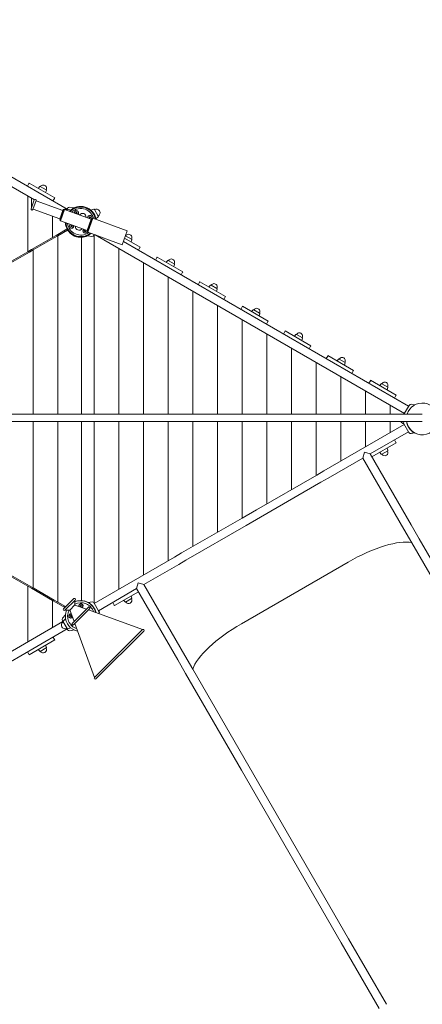
# Model space of a CAD drawing. Extents: x -17290 to 6172, y -9313 to 7538.
# Drawn here: x -1633 to 0, y -2376 to 1620 of the extents above; entities that cross this region are included whole.
import ezdxf

# ---------------------------------------------------------------- set-up
doc = ezdxf.new("R2010")
doc.units = 0
doc.header["$MEASUREMENT"] = 0
for name, color, linetype in [('3D-BAUGRUPPEN', 3, 'Continuous'), ('B', 3, 'Continuous'), ('K', 7, 'Continuous')]:
    doc.layers.add(name, color=color, linetype=linetype)
doc.styles.add('KATALOG', font='swissl.ttf')
doc.dimstyles.new('KATALOG', dxfattribs={"dimscale": 400, "dimtxt": 1.75, "dimasz": 1, "dimexe": 0, "dimexo": 0, "dimgap": 0.3, "dimtad": 1, "dimlfac": 0.001, "dimzin": 0, "dimtxsty": 'KATALOG', "dimblk1": 'KATPFEIL', "dimblk2": 'KATPFEIL', "dimsah": 1, "dimcen": 1, "dimse1": 1, "dimse2": 1, "dimclrd": 256, "dimclre": 256, "dimclrt": 3, "dimadec": 0, "dimazin": 0, "dimtfac": 1, "dimtmove": 0, "dimatfit": 3, "dimldrblk": 'KATPFEIL', "dimfxl": 0, "dimtvp": 1, "dimtolj": 1, "dimtzin": 0, "dimarcsym": 0})

# ---------------------------------------------------------------- blocks, each defined once
blk = doc.blocks.new('KATPFEIL')
at = {"layer": 'B', "ltscale": 1000}
for p, q in [((0, -1), (0, 1)), ((-1, 0), (0, 0)), ((1, 0), (0, 0))]:
    blk.add_line(p, q, dxfattribs=at)
blk = doc.blocks.new('*D3')
at = {"layer": '3D-BAUGRUPPEN', "lineweight": -2, "ltscale": 100}
blk.add_line((4727.4, -4785.6), (4727.4, 2619), dxfattribs=at)
at = {"layer": 'DEFPOINTS', "color": 0, "ltscale": 100}
for p in [(-5676.3, 3019), (4727.4, 3019), (1867.2, -5185.6)]:
    blk.add_point(p, dxfattribs=at)
at = {"layer": '3D-BAUGRUPPEN', "lineweight": -2, "ltscale": 100, "xscale": 400, "yscale": 400, "zscale": 400}
for p, rotation in [((4727.4, 3019), 90), ((4727.4, -5185.6), 270)]:
    blk.add_blockref('KATPFEIL', p, dxfattribs=dict(at, rotation=rotation))
at = {"layer": '3D-BAUGRUPPEN', "color": 3, "ltscale": 100, "insert": (4189.7, -1083.3), "char_height": 700, "attachment_point": 5, "rotation": 90, "style": 'KATALOG'}
blk.add_mtext('\\A1;8,20', dxfattribs=at)
blk = doc.blocks.new('*D5')
at = {"layer": '3D-BAUGRUPPEN', "lineweight": -2, "ltscale": 100}
blk.add_line((5771.6, -6659), (5771.6, 6738.5), dxfattribs=at)
at = {"layer": 'DEFPOINTS', "color": 0, "ltscale": 100}
for p in [(-14355.1, 7138.5), (5771.6, 7138.5), (2941.6, -7059)]:
    blk.add_point(p, dxfattribs=at)
at = {"layer": '3D-BAUGRUPPEN', "lineweight": -2, "ltscale": 100, "xscale": 400, "yscale": 400, "zscale": 400}
for p, rotation in [((5771.6, 7138.5), 90), ((5771.6, -7059), 270)]:
    blk.add_blockref('KATPFEIL', p, dxfattribs=dict(at, rotation=rotation))
at = {"layer": '3D-BAUGRUPPEN', "color": 3, "ltscale": 100, "insert": (5233.9, 39.8), "char_height": 700, "attachment_point": 5, "rotation": 90, "style": 'KATALOG'}
blk.add_mtext('\\A1;14,20', dxfattribs=at)

msp = doc.modelspace()

# ---------------------------------------------------------------- linework, layer by layer
at = {"layer": 'K', "color": 0, "linetype": 'Continuous', "lineweight": 0}
for p, q in [((-1906.576, 1120.392), (-1441.227, 851.722)), ((-1923.576, 1090.947), (-1574.006, 889.123)), ((-1596.294, 955.138), (-1602.307, 944.722)), ((-1595.182, 957.063), (-1596.294, 955.138)), ((-1491.259, 897.063), (-1595.182, 957.063)), ((-1552.18, 942.751), (-1558.376, 935.813)), ((-1525.942, 929.212), (-1549.999, 943.101)), ((-1525.155, 927.149), (-1528.065, 918.313)), ((-1587.125, 853.115), (-1574.128, 888.823)), ((-1585.961, 896.025), (-1585.961, 856.314)), ((-1566.611, 886.087), (-1579.608, 850.379)), ((-1457.949, 845.473), (-1566.953, 885.147)), ((-1492.371, 895.138), (-1498.384, 884.722)), ((-1491.259, 897.063), (-1492.371, 895.138)), ((-1470.261, 811.644), (-1579.266, 851.319)), ((-1457.884, 845.65), (-1470.326, 811.468)), ((-1469.11, 804.574), (-1452.522, 850.149)), ((-1467.794, 804.095), (-1451.206, 849.67)), ((-1451.147, 849.542), (-1467.666, 804.155)), ((-1457.884, 845.65), (-1452.522, 850.149)), ((-1451.206, 849.67), (-1452.522, 850.149)), ((-1451.147, 849.542), (-1451.206, 849.67)), ((-1343.082, 810.21), (-1451.147, 849.542)), ((-1440.924, 850.247), (-1443.035, 846.59)), ((-1442.243, 849.961), (-1439.227, 855.187)), ((-1438.566, 851.147), (-1426.602, 847.206)), ((-1430.389, 859.307), (-1412.928, 856.229)), ((-1405.844, 837.41), (-1404.188, 839.775)), ((-1404.188, 839.775), (-1401.312, 839.523)), ((-1401.312, 839.523), (-1400.092, 836.907)), ((-1332.715, 851.147), (-1344.679, 847.206)), ((-1314.484, 822.753), (-1330.358, 850.247)), ((-1470.326, 811.468), (-1469.11, 804.574)), ((-1467.794, 804.095), (-1469.11, 804.574)), ((-1467.666, 804.155), (-1467.794, 804.095)), ((-1359.602, 764.823), (-1467.666, 804.155)), ((-1404.624, 834.794), (-1405.844, 837.41)), ((-1401.748, 834.542), (-1404.624, 834.794)), ((-1400.092, 836.907), (-1401.748, 834.542)), ((-1343.069, 810.245), (-1359.615, 764.787)), ((-1358.399, 757.893), (-1337.707, 814.745)), ((-1357.083, 757.415), (-1336.391, 814.266)), ((-1336.331, 814.138), (-1356.955, 757.474)), ((-1351.098, 816.107), (-1350.847, 818.983)), ((-1348.734, 814.452), (-1351.098, 816.107)), ((-1350.847, 818.983), (-1348.23, 820.203)), ((-1346.117, 815.672), (-1348.734, 814.452)), ((-1348.23, 820.203), (-1345.866, 818.547)), ((-1345.866, 818.547), (-1346.117, 815.672)), ((-1343.069, 810.245), (-1337.707, 814.745)), ((-1336.391, 814.266), (-1337.707, 814.745)), ((-1336.331, 814.138), (-1336.391, 814.266)), ((-1196.787, 763.348), (-1336.331, 814.138)), ((-1314.884, 820.261), (-1324.278, 811.871)), ((-1440.974, 770.94), (-1485.961, 744.967)), ((-1478.141, 743.708), (-1438.907, 766.36)), ((-1448.477, 760.835), (-1450.977, 765.165)), ((-1449.758, 797.637), (-1447.98, 795.517)), ((-1438.907, 766.36), (-1438.474, 766.61)), ((-1425.416, 781.453), (-1425.164, 784.328)), ((-1423.051, 779.797), (-1425.416, 781.453)), ((-1425.164, 784.328), (-1422.548, 785.548)), ((-1420.435, 781.017), (-1423.051, 779.797)), ((-1422.548, 785.548), (-1420.183, 783.893)), ((-1420.183, 783.893), (-1420.435, 781.017)), ((-1371.189, 763.093), (-1369.533, 765.458)), ((-1369.969, 760.477), (-1371.189, 763.093)), ((-1367.093, 760.225), (-1369.969, 760.477)), ((-1369.533, 765.458), (-1366.658, 765.206)), ((-1365.438, 762.59), (-1367.093, 760.225)), ((-1366.658, 765.206), (-1365.438, 762.59)), ((-1359.615, 764.787), (-1358.399, 757.893)), ((-1196.787, 763.348), (-1217.411, 706.684)), ((-1500.961, 736.307), (-1585.961, 687.232)), ((-1578.141, 685.973), (-1493.141, 735.048)), ((-1485.961, 744.967), (-1500.961, 736.307)), ((-1493.141, 735.048), (-1478.141, 743.708)), ((-1431.416, 756.715), (-1431.155, 757.167)), ((-1428.968, 754.955), (-1429.225, 754.509)), ((-1423.562, 750.319), (-1423.814, 749.882)), ((-1409.705, 742.319), (-1409.957, 741.882)), ((-1402.987, 739.955), (-1403.244, 739.509)), ((-1399.978, 739.167), (-1400.239, 738.715)), ((-1388.141, 737.55), (-1388.141, 737.05)), ((-1383.141, 737.55), (-1383.141, 737.05)), ((-1383.141, 19.094), (-1383.141, 737.05)), ((-1371.042, 738.715), (-1371.303, 739.167)), ((-1368.294, 739.955), (-1368.037, 739.509)), ((-1361.576, 742.319), (-1361.324, 741.882)), ((-1357.083, 757.415), (-1358.399, 757.893)), ((-1340.892, 740.693), (-1358.353, 743.771)), ((-1356.955, 757.474), (-1357.083, 757.415)), ((-1217.411, 706.684), (-1356.955, 757.474)), ((-1330.338, 747.787), (-1332.055, 744.813)), ((-72.586, 22.278), (-1327.27, 746.67)), ((-55.586, 51.722), (-1212.653, 719.756)), ((-1144.849, 697.063), (-1207.704, 733.353)), ((-1179.532, 729.212), (-1203.589, 743.101)), ((-1178.745, 727.149), (-1181.655, 718.313)), ((-1585.961, 687.232), (-1600.961, 678.572)), ((-1593.141, 677.313), (-1578.141, 685.973)), ((-1151.974, 684.722), (-1145.961, 695.138)), ((-1145.961, 695.138), (-1144.849, 697.063)), ((-1600.961, 678.572), (-1685.961, 629.497)), ((-1678.141, 628.238), (-1593.141, 677.313)), ((-1082.692, 644.722), (-1076.679, 655.138)), ((-1076.679, 655.138), (-1075.567, 657.063)), ((-971.644, 597.063), (-1075.567, 657.063)), ((-1032.564, 642.751), (-1038.761, 635.813)), ((-1006.327, 629.212), (-1030.384, 643.101)), ((-1005.54, 627.149), (-1008.45, 618.313)), ((-978.769, 584.722), (-972.756, 595.138)), ((-972.756, 595.138), (-971.644, 597.063)), ((-909.487, 544.722), (-903.474, 555.138)), ((-903.474, 555.138), (-902.362, 557.063)), ((-798.439, 497.063), (-902.362, 557.063)), ((-859.359, 542.751), (-865.556, 535.813)), ((-833.122, 529.212), (-857.179, 543.101)), ((-832.335, 527.149), (-835.245, 518.313)), ((-805.564, 484.722), (-799.551, 495.138)), ((-799.551, 495.138), (-798.439, 497.063)), ((-736.282, 444.722), (-730.269, 455.138)), ((-730.269, 455.138), (-729.157, 457.063)), ((-729.157, 457.063), (-625.234, 397.063)), ((-686.154, 442.751), (-692.351, 435.813)), ((-683.974, 443.101), (-659.917, 429.212)), ((-659.13, 427.149), (-662.04, 418.313)), ((-632.359, 384.722), (-626.346, 395.138)), ((-626.346, 395.138), (-625.234, 397.063)), ((-563.077, 344.722), (-557.064, 355.138)), ((-557.064, 355.138), (-555.952, 357.063)), ((-555.952, 357.063), (-452.029, 297.063)), ((-512.949, 342.751), (-519.146, 335.813)), ((-510.769, 343.101), (-486.712, 329.212)), ((-485.924, 327.149), (-488.835, 318.313)), ((-459.154, 284.722), (-453.14, 295.138)), ((-453.14, 295.138), (-452.029, 297.063)), ((-389.872, 244.722), (-383.858, 255.138)), ((-383.858, 255.138), (-382.747, 257.063)), ((-382.747, 257.063), (-278.824, 197.063)), ((-339.744, 242.751), (-345.941, 235.813)), ((-337.564, 243.101), (-313.506, 229.212)), ((-312.719, 227.149), (-315.63, 218.313)), ((-285.949, 184.722), (-279.935, 195.138)), ((-279.935, 195.138), (-278.824, 197.063)), ((-216.667, 144.722), (-210.653, 155.138)), ((-210.653, 155.138), (-209.542, 157.063)), ((-209.542, 157.063), (-105.619, 97.063)), ((-166.539, 142.751), (-172.736, 135.813)), ((-164.359, 143.101), (-140.301, 129.212)), ((-139.514, 127.149), (-142.425, 118.313)), ((-112.744, 84.722), (-106.73, 95.138)), ((-106.73, 95.138), (-105.619, 97.063)), ((-74.424, 19.094), (-53.586, 55.187)), ((-44.749, 59.307), (-30.553, 56.804)), ((0, 19.094), (-2647.878, 19.094)), ((-130.641, 20.577), (-128.072, 19.094)), ((-2646.8, -10.906), (0, -10.906)), ((-1383.141, -737.05), (-1383.141, -10.906)), ((-399.077, -210.778), (-73.452, -22.778)), ((-75.351, -19.488), (-54.553, -55.512)), ((-74.751, -12.631), (-73.304, -10.906)), ((-60.234, -24.288), (-59.708, -24.398)), ((-57.067, -30.061), (-57.497, -30.309)), ((-211.47, -141.722), (-56.452, -52.222)), ((-48.314, -58.421), (-32.606, -55.651)), ((-44.749, -59.307), (-30.553, -56.804)), ((-204.345, -154.063), (-105.619, -97.063)), ((-139.514, -127.149), (-142.425, -118.313)), ((-112.744, -84.722), (-106.73, -95.138)), ((-106.73, -95.138), (-105.619, -97.063)), ((-382.077, -240.222), (-240.915, -158.722)), ((-234.693, -135.5), (-240.915, -158.722)), ((-74.415, -447.109), (-240.915, -158.722)), ((-211.47, -141.722), (-234.693, -135.5)), ((-44.97, -430.109), (-211.47, -141.722)), ((-166.539, -142.751), (-172.736, -135.813)), ((-164.359, -143.101), (-140.301, -129.212)), ((-673.174, -369.028), (-428.089, -227.528)), ((-399.077, -210.778), (-428.089, -227.528)), ((-656.174, -398.472), (-411.089, -256.972)), ((-411.089, -256.972), (-382.077, -240.222)), ((-731.198, -402.528), (-673.174, -369.028)), ((-656.174, -398.472), (-714.198, -431.972)), ((-976.283, -544.028), (-731.198, -402.528)), ((-959.283, -573.472), (-714.198, -431.972)), ((-44.97, -430.109), (-12.631, -486.123)), ((-42.076, -503.123), (-74.415, -447.109)), ((-42.076, -503.123), (184.472, -895.516)), ((213.917, -878.516), (-12.631, -486.123)), ((-976.283, -544.028), (-1005.295, -560.778)), ((-1330.921, -748.778), (-1005.295, -560.778)), ((-1129.457, -671.722), (-988.295, -590.222)), ((-988.295, -590.222), (-959.283, -573.472)), ((-300.727, -581.126), (-733.74, -831.126)), ((-300.727, -581.126), (-733.74, -831.126)), ((-1685.961, -629.497), (-1600.961, -678.572)), ((-1593.141, -677.313), (-1678.141, -628.238)), ((-1600.961, -678.572), (-1585.961, -687.232)), ((-1593.141, -677.313), (-1578.141, -685.973)), ((-1158.902, -688.722), (-1152.68, -665.5)), ((-1152.68, -665.5), (-1129.457, -671.722)), ((-1129.457, -671.722), (-962.957, -960.109)), ((-1585.961, -687.232), (-1500.961, -736.307)), ((-1493.141, -735.048), (-1578.141, -685.973)), ((-1313.921, -778.222), (-1158.902, -688.722)), ((-1151.777, -701.063), (-1248.772, -757.063)), ((-1178.745, -727.149), (-1181.655, -718.313)), ((-1158.902, -688.722), (-992.402, -977.109)), ((-1500.961, -736.307), (-1485.961, -744.967)), ((-1493.141, -735.048), (-1478.141, -743.708)), ((-1485.961, -744.967), (-1450.602, -765.382)), ((-1446.941, -761.721), (-1478.141, -743.708)), ((-1455.436, -770.216), (-1414.424, -729.204)), ((-1408.767, -734.861), (-1449.78, -775.873)), ((-1409.121, -754.549), (-1430.092, -775.52)), ((-1409.707, -755.135), (-1363.013, -772.13)), ((-1409.121, -754.549), (-1409.121, -735.215)), ((-1402.987, -739.955), (-1403.244, -739.509)), ((-1399.978, -739.167), (-1400.239, -738.715)), ((-1388.141, -737.05), (-1388.141, -737.55)), ((-1387.82, -758.707), (-1386.377, -756.207)), ((-1386.377, -761.207), (-1387.82, -758.707)), ((-1386.377, -756.207), (-1383.49, -756.207)), ((-1383.49, -756.207), (-1382.047, -758.707)), ((-1382.047, -758.707), (-1383.49, -761.207)), ((-1383.141, -737.05), (-1383.141, -737.55)), ((-1371.303, -739.167), (-1371.042, -738.715)), ((-1368.294, -739.955), (-1368.037, -739.509)), ((-1361.576, -742.319), (-1361.324, -741.882)), ((-1339.058, -742.579), (-1355.095, -745.407)), ((-1347.72, -750.319), (-1347.59, -750.094)), ((-1344.313, -752.674), (-1344.679, -752.794)), ((-1332.82, -745.488), (-1312.021, -781.512)), ((-1255.897, -744.722), (-1249.884, -755.138)), ((-1249.884, -755.138), (-1248.772, -757.063)), ((-1205.769, -742.751), (-1211.966, -735.813)), ((-1179.532, -729.212), (-1203.589, -743.101)), ((-1459.377, -809.1), (-1447.98, -795.517)), ((-1450.977, -765.165), (-1448.477, -760.835)), ((-1430.092, -775.52), (-1449.426, -775.52)), ((-1429.506, -774.934), (-1412.511, -821.627)), ((-1428.434, -798.264), (-1425.934, -796.82)), ((-1428.434, -801.15), (-1428.434, -798.264)), ((-1425.934, -796.82), (-1423.434, -798.264)), ((-1423.434, -798.264), (-1423.434, -801.15)), ((-1354.528, -763.645), (-1420.996, -830.113)), ((-1415.339, -835.77), (-1348.871, -769.302)), ((-1383.49, -761.207), (-1386.377, -761.207)), ((-1364.074, -771.069), (-1364.039, -771.034)), ((-1363.013, -772.13), (-1364.074, -771.069)), ((-1364.039, -771.034), (-1362.978, -772.095)), ((-1354.719, -775.149), (-1135.104, -855.082)), ((-1350.285, -763.645), (-1348.871, -765.059)), ((-1312.621, -788.369), (-1313.973, -789.979)), ((-1313.055, -777.722), (-1311.055, -781.187)), ((-2022.875, -1148.278), (-1458.227, -822.278)), ((-1457.21, -824.039), (-1460.227, -818.813)), ((-1456.797, -822.753), (-1440.924, -850.247)), ((-1456.398, -820.261), (-1447.003, -811.871)), ((-1425.934, -802.594), (-1428.434, -801.15)), ((-1423.434, -801.15), (-1425.934, -802.594)), ((-1419.582, -835.77), (-1420.996, -834.355)), ((-1413.607, -820.602), (-1413.571, -820.567)), ((-1412.546, -821.663), (-1413.607, -820.602)), ((-1413.571, -820.567), (-1412.546, -821.592)), ((-1412.546, -821.592), (-1412.53, -821.576)), ((-1409.492, -829.922), (-1329.559, -1049.536)), ((-2005.875, -1177.722), (-1441.227, -851.722)), ((-1439.227, -855.187), (-1442.243, -849.961)), ((-1438.566, -851.147), (-1426.602, -847.206)), ((-1430.389, -859.307), (-1412.928, -856.229)), ((-1329.559, -1049.536), (-1135.104, -855.082)), ((-1329.559, -1049.536), (-1135.104, -855.082)), ((-1129.447, -860.739), (-1323.902, -1055.193)), ((-1491.259, -897.063), (-1595.182, -957.063)), ((-1525.155, -927.149), (-1528.065, -918.313)), ((-1498.384, -884.722), (-1492.371, -895.138)), ((-1492.371, -895.138), (-1491.259, -897.063)), ((-1602.307, -944.722), (-1596.294, -955.138)), ((-1596.294, -955.138), (-1595.182, -957.063)), ((-1552.18, -942.751), (-1558.376, -935.813)), ((-1525.942, -929.212), (-1549.999, -943.101)), ((-960.063, -1033.123), (-992.402, -977.109)), ((-962.957, -960.109), (-930.618, -1016.123)), ((-960.063, -1033.123), (-733.515, -1425.516)), ((-704.07, -1408.516), (-930.618, -1016.123)), ((-733.515, -1425.516), (-328.94, -2126.26)), ((-704.07, -1408.516), (-299.495, -2109.26)), ((-145.754, -2375.546), (-299.495, -2109.26)), ((-328.94, -2126.26), (-175.199, -2392.546))]:
    msp.add_line(p, q, dxfattribs=at)
at = {"layer": 'K', "color": 3, "linetype": 'Continuous', "lineweight": 0}
for p, q in [((-1600.961, 678.572), (-1600.961, 904.685)), ((-1500.961, 736.307), (-1500.961, 822.818)), ((-1478.141, 743.708), (-1478.141, 19.094)), ((-1330.641, 19.094), (-1330.641, 747.263)), ((-1578.141, 685.973), (-1578.141, 19.094)), ((-1230.641, 19.094), (-1230.641, 690.881)), ((-1130.641, 19.094), (-1130.641, 633.146)), ((-1030.641, 19.094), (-1030.641, 575.411)), ((-930.641, 19.094), (-930.641, 517.676)), ((-830.641, 19.094), (-830.641, 459.941)), ((-730.641, 19.094), (-730.641, 402.206)), ((-630.641, 19.094), (-630.641, 344.471)), ((-530.641, 19.094), (-530.641, 286.736)), ((-430.641, 19.094), (-430.641, 229.001)), ((-330.641, 19.094), (-330.641, 171.266)), ((-230.641, 19.094), (-230.641, 113.531)), ((-130.641, 19.094), (-130.641, 55.795)), ((-1578.141, -10.906), (-1578.141, -685.973)), ((-1478.141, -10.906), (-1478.141, -743.708)), ((-1330.641, -748.616), (-1330.641, -10.906)), ((-1230.641, -690.881), (-1230.641, -10.906)), ((-1130.641, -633.146), (-1130.641, -10.906)), ((-1030.641, -575.411), (-1030.641, -10.906)), ((-930.641, -517.676), (-930.641, -10.906)), ((-830.641, -459.941), (-830.641, -10.906)), ((-730.641, -402.206), (-730.641, -10.906)), ((-630.641, -344.471), (-630.641, -10.906)), ((-530.641, -286.736), (-530.641, -10.906)), ((-430.641, -229.001), (-430.641, -10.906)), ((-330.641, -171.266), (-330.641, -10.906)), ((-230.641, -113.531), (-230.641, -10.906)), ((-130.641, -55.795), (-130.641, -10.906)), ((-1600.961, -904.685), (-1600.961, -678.572)), ((-1500.961, -846.95), (-1500.961, -736.307))]:
    msp.add_line(p, q, dxfattribs=at)
at = {"layer": 'K', "color": 0, "linetype": 'Continuous', "lineweight": 0}
for centre, radius, start, end in [((-1550.874, 941.586), 1.75, 60, 138.231711), ((-1537.971, 936.157), 13.125, 330, 150), ((-1526.817, 927.696), 1.75, 341.768289, 60), ((-1570.37, 887.455), 4, 340, 160), ((-1583.366, 851.747), 4, 160, 340), ((-1448.861, 836.5), 15, 60, 139.211936), ((-1439.192, 849.247), 2, 71.768289, 150), ((-1431.865, 850.937), 8.5, 80, 150), ((-1385.641, 800), 62.5, 8.842267, 137.269318), ((-1385.641, 800), 60, 10.165537, 136.265441), ((-1385.641, 800), 54, 70, 133.434396), ((-1402.968, 837.159), 8.5, 70, 194.720517), ((-1402.968, 837.159), 8, 25, 197.241238), ((-1402.968, 837.159), 8.5, 305.279483, 70), ((-1402.968, 837.159), 8, 302.758762, 25), ((-1385.641, 800), 54, 13.940615, 70), ((-1332.09, 849.247), 2, 30, 108.231711), ((-1322.421, 836.5), 15, 300, 120), ((-1378.544, 819.499), 14.5, 353.561135, 146.438865), ((-1348.482, 817.327), 8.5, 70, 194.720517), ((-1348.482, 817.327), 8, 302.758762, 197.241238), ((-1348.482, 817.327), 8.5, 305.279483, 70), ((-1316.216, 821.753), 2, 311.768289, 30), ((-1385.641, 800), 62.5, 182.730682, 311.157733), ((-1385.641, 800), 60, 183.734559, 309.834463), ((-1385.641, 800), 54, 186.565604, 306.059385), ((-1385.641, 800), 63, 212.274239, 267.725761), ((-1422.799, 782.673), 8.5, 125.279483, 14.720517), ((-1422.799, 782.673), 8, 122.758762, 17.241238), ((-1392.738, 780.501), 14.5, 173.561135, 326.438865), ((-1368.313, 762.841), 8.5, 125.279483, 14.720517), ((-1368.313, 762.841), 8, 122.758762, 205), ((-1368.313, 762.841), 8, 205, 17.241238), ((-1428.301, 746.11), 8, 88.330984, 93.49671), ((-1410.98, 736.11), 8, 26.50329, 31.669016), ((-1385.641, 800), 63, 272.274239, 296.510881), ((-1360.301, 736.11), 8, 148.331402, 153.497086), ((-1339.416, 749.063), 8.5, 260, 330), ((-1204.464, 741.586), 1.75, 60, 77.518508), ((-1191.561, 736.157), 13.125, 330, 150), ((-1180.407, 727.696), 1.75, 341.768289, 60), ((-1031.259, 641.586), 1.75, 60, 138.231711), ((-1018.355, 636.157), 13.125, 330, 150), ((-1007.202, 627.696), 1.75, 341.768289, 60), ((-858.054, 541.586), 1.75, 60, 138.231711), ((-845.15, 536.157), 13.125, 330, 150), ((-833.997, 527.696), 1.75, 341.768289, 60), ((-684.849, 441.586), 1.75, 60, 138.231711), ((-671.945, 436.157), 13.125, 330, 150), ((-660.792, 427.696), 1.75, 341.768289, 60), ((-511.644, 341.586), 1.75, 60, 138.231711), ((-498.74, 336.157), 13.125, 330, 150), ((-487.587, 327.696), 1.75, 341.768289, 60), ((-338.439, 241.586), 1.75, 60, 138.231711), ((-325.535, 236.157), 13.125, 330, 150), ((-314.381, 227.696), 1.75, 341.768289, 60), ((-165.234, 141.586), 1.75, 60, 138.231711), ((-152.33, 136.157), 13.125, 330, 150), ((-141.176, 127.696), 1.75, 341.768289, 60), ((0, 0), 64.5, 0, 162.780638), ((-46.225, 50.937), 8.5, 80, 150), ((-73.147, -4.098), 15, 206.992913, 260.377286), ((-70.155, -16.488), 6, 140, 210), ((0, 0), 64.5, 189.734649, 0), ((-49.356, -52.512), 6, 210, 280), ((-46.225, -50.937), 8.5, 242.175045, 280), ((-165.234, -141.586), 1.75, 221.768289, 300), ((-152.33, -136.157), 13.125, 210, 30), ((-141.176, -127.696), 1.75, 300, 18.231711), ((-1411.596, -732.033), 4, 315, 135), ((-1385.641, -800), 63, 92.274239, 111.882467), ((-1385.641, -800), 62.5, 12.878075, 112.066686), ((-1384.934, -799.707), 54, 18.223216, 116.610037), ((-1410.98, -736.11), 8, 328.330984, 333.49671), ((-1384.934, -758.707), 8.5, 135, 197.006112), ((-1384.934, -758.707), 8, 90, 199.755961), ((-1384.934, -758.707), 8.5, 302.993888, 135), ((-1384.934, -758.707), 8, 300.244039, 90), ((-1385.641, -800), 63, 60.282369, 87.725761), ((-1360.301, -736.11), 8, 206.502914, 211.668598), ((-1338.016, -748.488), 6, 30, 100), ((-1204.464, -741.586), 1.75, 221.768289, 300), ((-1191.561, -736.157), 13.125, 210, 30), ((-1180.407, -727.696), 1.75, 300, 18.231711), ((-1452.608, -773.045), 4, 135, 315), ((-1385.641, -800), 62.5, 156.940585, 180), ((-1384.934, -799.707), 54, 153.389963, 251.776784), ((-1425.934, -799.707), 8.5, 135, 327.006112), ((-1425.934, -799.707), 8, 70.244039, 180), ((-1425.934, -799.707), 8.5, 72.993888, 135), ((-1352.407, -765.766), 3, 45, 135), ((-1350.992, -767.18), 3, 315, 45), ((-1317.218, -784.512), 6, 320, 30), ((-1318.416, -785.437), 8.5, 321.130255, 30), ((-1448.861, -836.5), 15, 120, 300), ((-1452.865, -814.563), 8.5, 140, 210), ((-1455.065, -821.753), 2, 131.768289, 210), ((-1385.641, -800), 62.5, 180, 258.510271), ((-1425.934, -799.707), 8, 180, 329.755961), ((-1418.875, -832.234), 3, 135, 225), ((-1417.46, -833.648), 3, 225, 315), ((-1439.192, -849.247), 2, 210, 288.231711), ((-1431.865, -850.937), 8.5, 210, 280), ((-1132.276, -857.91), 4, 315, 135), ((-1550.874, -941.586), 1.75, 221.768289, 300), ((-1537.971, -936.157), 13.125, 210, 30), ((-1526.817, -927.696), 1.75, 300, 18.231711), ((-1326.73, -1052.365), 4, 135, 315)]:
    msp.add_arc(centre, radius, start, end, dxfattribs=at)
for centre, major_axis, start_param, end_param in [((-255.441, -659.563), (241.405, 139.375), 0.33776469, 1.57079633), ((-255.441, -659.563), (-241.405, -139.375), 3.47935734, 4.71238898), ((-688.454, -909.563), (241.405, 139.375), 1.57079633, 2.80382797), ((-688.454, -909.563), (-241.405, -139.375), 4.71238898, 5.94542062)]:
    msp.add_ellipse(centre, major_axis=major_axis, ratio=0.3249197, start_param=start_param, end_param=end_param, dxfattribs=at)
for points, knots in [([(-57.248, -30.78), (-57.396, -30.503), (-57.542, -30.223), (-58.136, -29.069), (-58.567, -28.177), (-59.385, -26.374), (-59.771, -25.462), (-60.494, -23.633), (-60.83, -22.716), (-61.449, -20.894), (-61.733, -19.988), (-62.246, -18.202), (-62.477, -17.323), (-63.093, -14.747), (-63.403, -13.115), (-63.669, -11.383), (-63.705, -11.144), (-63.738, -10.906)], [48.8371792, 48.8371792, 48.8371792, 48.8371792, 49.76277723, 49.76277723, 52.63696348, 52.63696348, 55.51114973, 55.51114973, 58.38533598, 58.38533598, 61.25952223, 61.25952223, 64.13370849, 64.13370849, 69.88208099, 69.88208099, 70.80604599, 70.80604599, 70.80604599, 70.80604599]), ([(-55.28, -34.188), (-55.629, -33.626), (-55.967, -33.063), (-56.616, -31.937), (-56.936, -31.363), (-57.248, -30.78)], [138.76558492, 138.76558492, 138.76558492, 138.76558492, 140.71417314, 140.71417314, 142.66276136, 142.66276136, 142.66276136, 142.66276136]), ([(-37.128, -52.742), (-37.5, -52.5), (-37.885, -52.243), (-38.854, -51.578), (-39.449, -51.155), (-40.657, -50.259), (-41.27, -49.787), (-43.059, -48.351), (-44.318, -47.267), (-46.24, -45.445), (-46.887, -44.806), (-48.176, -43.468), (-48.819, -42.77), (-50.087, -41.323), (-50.713, -40.573), (-51.936, -39.033), (-52.533, -38.242), (-53.686, -36.632), (-54.242, -35.813), (-54.945, -34.721), (-55.114, -34.455), (-55.28, -34.188)], [203.47352581, 203.47352581, 203.47352581, 203.47352581, 205.52408985, 205.52408985, 208.51097748, 208.51097748, 211.4978651, 211.4978651, 217.2462376, 217.2462376, 220.12042385, 220.12042385, 222.9946101, 222.9946101, 225.86879635, 225.86879635, 228.7429826, 228.7429826, 231.61716885, 231.61716885, 232.54276688, 232.54276688, 232.54276688, 232.54276688]), ([(-1332.093, -766.812), (-1332.259, -766.545), (-1332.428, -766.279), (-1333.13, -765.187), (-1333.687, -764.368), (-1334.84, -762.758), (-1335.437, -761.967), (-1336.659, -760.427), (-1337.285, -759.677), (-1338.554, -758.23), (-1339.197, -757.532), (-1340.486, -756.194), (-1341.132, -755.555), (-1343.055, -753.733), (-1344.313, -752.649), (-1346.103, -751.213), (-1346.716, -750.741), (-1347.924, -749.845), (-1348.519, -749.422), (-1350.243, -748.24), (-1351.31, -747.567), (-1352.66, -746.758), (-1353.069, -746.521), (-1353.785, -746.115), (-1354.092, -745.946), (-1354.588, -745.675), (-1354.778, -745.574), (-1355.031, -745.44), (-1355.095, -745.407), (-1355.095, -745.407)], [48.8371792, 48.8371792, 48.8371792, 48.8371792, 49.76277723, 49.76277723, 52.63696348, 52.63696348, 55.51114973, 55.51114973, 58.38533598, 58.38533598, 61.25952223, 61.25952223, 64.13370849, 64.13370849, 69.88208099, 69.88208099, 72.86896861, 72.86896861, 75.85585623, 75.85585623, 81.82963148, 81.82963148, 84.8165191, 84.8165191, 87.80340672, 87.80340672, 90.79029434, 90.79029434, 93.77718196, 93.77718196, 93.77718196, 93.77718196]), ([(-1330.125, -770.22), (-1330.437, -769.637), (-1330.756, -769.063), (-1331.406, -767.937), (-1331.743, -767.374), (-1332.093, -766.812)], [138.76558492, 138.76558492, 138.76558492, 138.76558492, 140.71417314, 140.71417314, 142.66276136, 142.66276136, 142.66276136, 142.66276136]), ([(-1324.314, -786.215), (-1324.429, -785.666), (-1324.554, -785.106), (-1324.896, -783.677), (-1325.126, -782.798), (-1325.64, -781.012), (-1325.923, -780.106), (-1326.543, -778.284), (-1326.879, -777.367), (-1327.601, -775.538), (-1327.988, -774.626), (-1328.806, -772.823), (-1329.237, -771.931), (-1329.831, -770.777), (-1329.977, -770.497), (-1330.125, -770.22)], [215.33847652, 215.33847652, 215.33847652, 215.33847652, 217.2462376, 217.2462376, 220.12042385, 220.12042385, 222.9946101, 222.9946101, 225.86879635, 225.86879635, 228.7429826, 228.7429826, 231.61716885, 231.61716885, 232.54276688, 232.54276688, 232.54276688, 232.54276688])]:
    msp.add_open_spline(points, degree=3, knots=knots, dxfattribs=at)

# ---------------------------------------------------------------- dimensions: what is measured, and where the dimension line sits
at = {"layer": '3D-BAUGRUPPEN', "ltscale": 100}
for base, p1, p2, picture, middle in [((5771.609, 7138.464), (2941.608, -7058.964), (-14355.133, 7138.464), '*D5', (5233.89, 39.75)), ((4727.384, 3019), (1867.205, -5185.633), (-5676.281, 3019), '*D3', (4189.665, -1083.316))]:
    dim = msp.add_linear_dim(base=base, p1=p1, p2=p2, angle=90, dimstyle='KATALOG', dxfattribs=at)
    dim.commit()
    dim.dimension.update_dxf_attribs({"geometry": picture, "text_midpoint": middle})

doc.saveas('drawing.dxf')
